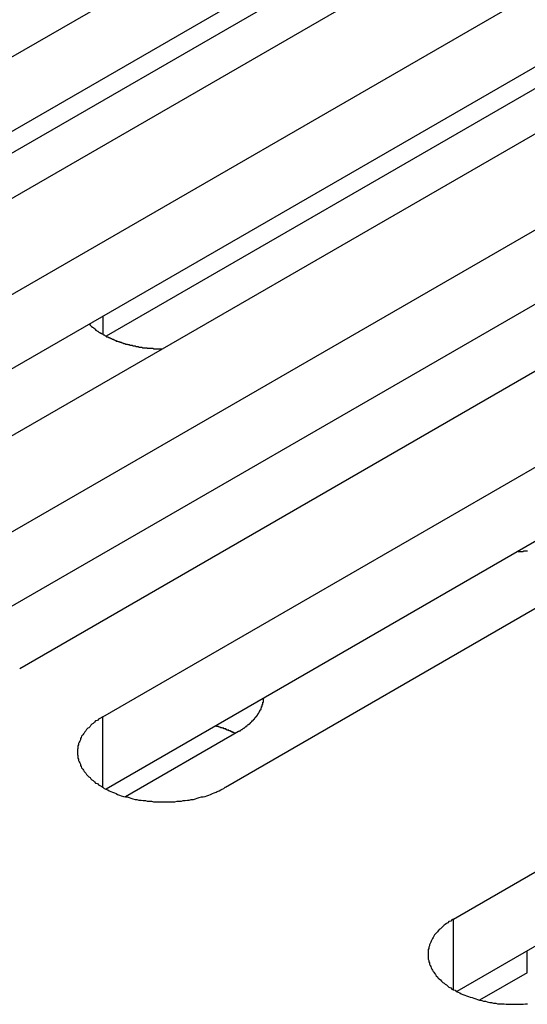
# Model space of a CAD drawing. Extents: x 0 to 2940, y 0 to 2079.
# Drawn here: x 2286 to 2295, y 1562 to 1578 of the extents above; entities that cross this region are included whole.
import ezdxf

# ---------------------------------------------------------------- set-up
doc = ezdxf.new("R2010")
doc.units = 0
doc.header["$LTSCALE"] = 7
doc.layers.add('VISIBLE__ISO_', color=7, linetype='CONTINUOUS')
doc.layers.add('VISIBLE_NARROW__ISO_', color=7, linetype='CONTINUOUS')

msp = doc.modelspace()

# ---------------------------------------------------------------- linework, layer by layer
at = {"layer": 'VISIBLE__ISO_'}
for p, q in [((2277.563, 1572.279), (2293.226, 1581.322)), ((2294.265, 1580.338), (2284.382, 1574.632)), ((2295.241, 1580.158), (2279.579, 1571.116)), ((2293.226, 1580.097), (2277.618, 1571.086)), ((2280.946, 1570.326), (2296.608, 1579.369)), ((2297.647, 1578.385), (2287.764, 1572.679)), ((2298.623, 1578.206), (2282.961, 1569.163)), ((2296.608, 1578.144), (2281, 1569.133)), ((2284.328, 1568.374), (2299.99, 1577.416)), ((2299.99, 1576.192), (2284.382, 1567.18)), ((2302.005, 1576.253), (2286.343, 1567.21)), ((2287.71, 1566.421), (2303.372, 1575.464)), ((2303.372, 1574.239), (2287.764, 1565.228)), ((2305.387, 1574.3), (2289.725, 1565.258)), ((2293.473, 1563.093), (2309.136, 1572.136)), ((2309.136, 1570.911), (2293.528, 1561.9)), ((2289.938, 1566.177), (2288.079, 1565.104)), ((2294.687, 1562.21), (2293.905, 1561.759))]:
    msp.add_line(p, q, dxfattribs=at)
for points in [[(2287.49, 1572.88, 0), (2287.49, 1572.87, 0), (2287.5, 1572.87, 0), (2287.5, 1572.86, 0), (2287.51, 1572.85, 0), (2287.51, 1572.85, 0), (2287.52, 1572.84, 0), (2287.53, 1572.84, 0), (2287.53, 1572.83, 0), (2287.54, 1572.83, 0), (2287.55, 1572.82, 0), (2287.55, 1572.82, 0), (2287.56, 1572.81, 0), (2287.57, 1572.81, 0), (2287.57, 1572.8, 0), (2287.58, 1572.8, 0), (2287.59, 1572.79, 0), (2287.59, 1572.78, 0), (2287.6, 1572.78, 0), (2287.61, 1572.77, 0), (2287.61, 1572.77, 0), (2287.62, 1572.76, 0), (2287.63, 1572.76, 0), (2287.64, 1572.75, 0), (2287.64, 1572.75, 0), (2287.65, 1572.74, 0), (2287.66, 1572.74, 0), (2287.67, 1572.73, 0), (2287.67, 1572.73, 0), (2287.68, 1572.73, 0), (2287.69, 1572.72, 0), (2287.7, 1572.72, 0), (2287.71, 1572.71, 0), (2287.71, 1572.71, 0), (2287.72, 1572.7, 0), (2287.73, 1572.7, 0), (2287.74, 1572.69, 0), (2287.75, 1572.69, 0), (2287.76, 1572.68, 0), (2287.76, 1572.68, 0), (2287.77, 1572.67, 0), (2287.78, 1572.67, 0), (2287.79, 1572.67, 0), (2287.8, 1572.66, 0), (2287.81, 1572.66, 0), (2287.82, 1572.65, 0), (2287.82, 1572.65, 0), (2287.83, 1572.65, 0), (2287.84, 1572.64, 0), (2287.85, 1572.64, 0), (2287.86, 1572.63, 0), (2287.87, 1572.63, 0), (2287.88, 1572.63, 0), (2287.89, 1572.62, 0), (2287.9, 1572.62, 0), (2287.91, 1572.61, 0), (2287.92, 1572.61, 0), (2287.93, 1572.61, 0), (2287.93, 1572.6, 0), (2287.94, 1572.6, 0), (2287.95, 1572.6, 0), (2287.96, 1572.59, 0), (2287.97, 1572.59, 0), (2287.98, 1572.59, 0), (2287.99, 1572.58, 0), (2288, 1572.58, 0), (2288.01, 1572.58, 0), (2288.02, 1572.57, 0), (2288.03, 1572.57, 0), (2288.04, 1572.57, 0), (2288.05, 1572.56, 0), (2288.06, 1572.56, 0), (2288.07, 1572.56, 0), (2288.08, 1572.55, 0), (2288.09, 1572.55, 0), (2288.1, 1572.55, 0), (2288.11, 1572.55, 0), (2288.12, 1572.54, 0), (2288.13, 1572.54, 0), (2288.14, 1572.54, 0), (2288.16, 1572.53, 0), (2288.17, 1572.53, 0), (2288.18, 1572.53, 0), (2288.19, 1572.53, 0), (2288.2, 1572.52, 0), (2288.21, 1572.52, 0), (2288.22, 1572.52, 0), (2288.23, 1572.52, 0), (2288.24, 1572.52, 0), (2288.25, 1572.51, 0), (2288.26, 1572.51, 0), (2288.27, 1572.51, 0), (2288.28, 1572.51, 0), (2288.29, 1572.51, 0), (2288.3, 1572.5, 0), (2288.32, 1572.5, 0), (2288.33, 1572.5, 0), (2288.34, 1572.5, 0), (2288.35, 1572.5, 0), (2288.36, 1572.49, 0), (2288.37, 1572.49, 0), (2288.38, 1572.49, 0), (2288.39, 1572.49, 0), (2288.4, 1572.49, 0), (2288.41, 1572.49, 0), (2288.43, 1572.49, 0), (2288.44, 1572.48, 0), (2288.45, 1572.48, 0), (2288.46, 1572.48, 0), (2288.47, 1572.48, 0), (2288.48, 1572.48, 0), (2288.49, 1572.48, 0), (2288.5, 1572.48, 0), (2288.52, 1572.48, 0), (2288.53, 1572.48, 0), (2288.54, 1572.47, 0), (2288.55, 1572.47, 0), (2288.56, 1572.47, 0), (2288.57, 1572.47, 0), (2288.58, 1572.47, 0), (2288.59, 1572.47, 0), (2288.61, 1572.47, 0), (2288.62, 1572.47, 0), (2288.63, 1572.47, 0), (2288.64, 1572.47, 0), (2288.65, 1572.47, 0), (2288.66, 1572.47, 0), (2288.67, 1572.47, 0), (2288.69, 1572.47, 0)], [(2294.54, 1569.14, 0), (2294.55, 1569.14, 0), (2294.56, 1569.14, 0), (2294.57, 1569.14, 0), (2294.58, 1569.14, 0), (2294.58, 1569.14, 0), (2294.59, 1569.14, 0), (2294.6, 1569.14, 0), (2294.61, 1569.14, 0), (2294.62, 1569.14, 0), (2294.62, 1569.14, 0), (2294.63, 1569.15, 0), (2294.64, 1569.15, 0), (2294.65, 1569.15, 0), (2294.66, 1569.15, 0), (2294.67, 1569.15, 0), (2294.67, 1569.15, 0), (2294.68, 1569.15, 0), (2294.69, 1569.15, 0)], [(2289.94, 1566.18, 0), (2289.94, 1566.18, 0), (2289.95, 1566.18, 0), (2289.96, 1566.19, 0), (2289.96, 1566.19, 0), (2289.97, 1566.19, 0), (2289.97, 1566.2, 0), (2289.98, 1566.2, 0), (2289.98, 1566.2, 0), (2289.99, 1566.21, 0), (2289.99, 1566.21, 0), (2290, 1566.21, 0), (2290.01, 1566.22, 0), (2290.01, 1566.22, 0), (2290.02, 1566.23, 0), (2290.02, 1566.23, 0), (2290.03, 1566.23, 0), (2290.03, 1566.24, 0), (2290.04, 1566.24, 0), (2290.04, 1566.24, 0), (2290.05, 1566.25, 0), (2290.05, 1566.25, 0), (2290.06, 1566.26, 0), (2290.06, 1566.26, 0), (2290.07, 1566.26, 0), (2290.07, 1566.27, 0), (2290.08, 1566.27, 0), (2290.08, 1566.27, 0), (2290.09, 1566.28, 0), (2290.09, 1566.28, 0), (2290.1, 1566.29, 0), (2290.1, 1566.29, 0), (2290.11, 1566.29, 0), (2290.11, 1566.3, 0), (2290.12, 1566.3, 0), (2290.12, 1566.31, 0), (2290.12, 1566.31, 0), (2290.13, 1566.31, 0), (2290.13, 1566.32, 0), (2290.14, 1566.32, 0), (2290.14, 1566.33, 0), (2290.15, 1566.33, 0), (2290.15, 1566.33, 0), (2290.16, 1566.34, 0), (2290.16, 1566.34, 0), (2290.16, 1566.35, 0), (2290.17, 1566.35, 0), (2290.17, 1566.35, 0), (2290.18, 1566.36, 0), (2290.18, 1566.36, 0), (2290.18, 1566.37, 0), (2290.19, 1566.37, 0), (2290.19, 1566.38, 0), (2290.2, 1566.38, 0), (2290.2, 1566.38, 0), (2290.2, 1566.39, 0), (2290.21, 1566.39, 0), (2290.21, 1566.4, 0), (2290.21, 1566.4, 0), (2290.22, 1566.41, 0), (2290.22, 1566.41, 0), (2290.22, 1566.41, 0), (2290.23, 1566.42, 0), (2290.23, 1566.42, 0), (2290.23, 1566.43, 0), (2290.24, 1566.43, 0), (2290.24, 1566.44, 0), (2290.24, 1566.44, 0), (2290.25, 1566.44, 0), (2290.25, 1566.45, 0), (2290.25, 1566.45, 0), (2290.26, 1566.46, 0), (2290.26, 1566.46, 0), (2290.26, 1566.47, 0), (2290.27, 1566.47, 0), (2290.27, 1566.48, 0), (2290.27, 1566.48, 0), (2290.27, 1566.48, 0), (2290.28, 1566.49, 0), (2290.28, 1566.49, 0), (2290.28, 1566.5, 0), (2290.28, 1566.5, 0), (2290.29, 1566.51, 0), (2290.29, 1566.51, 0), (2290.29, 1566.52, 0), (2290.29, 1566.52, 0), (2290.3, 1566.53, 0), (2290.3, 1566.53, 0), (2290.3, 1566.53, 0), (2290.3, 1566.54, 0), (2290.31, 1566.54, 0), (2290.31, 1566.55, 0), (2290.31, 1566.55, 0), (2290.31, 1566.56, 0), (2290.31, 1566.56, 0), (2290.32, 1566.57, 0), (2290.32, 1566.57, 0), (2290.32, 1566.58, 0), (2290.32, 1566.58, 0), (2290.32, 1566.59, 0), (2290.33, 1566.59, 0), (2290.33, 1566.6, 0), (2290.33, 1566.6, 0), (2290.33, 1566.6, 0), (2290.33, 1566.61, 0), (2290.33, 1566.61, 0), (2290.33, 1566.62, 0), (2290.34, 1566.62, 0), (2290.34, 1566.63, 0), (2290.34, 1566.63, 0), (2290.34, 1566.64, 0), (2290.34, 1566.64, 0), (2290.34, 1566.65, 0), (2290.34, 1566.65, 0), (2290.34, 1566.66, 0), (2290.35, 1566.66, 0), (2290.35, 1566.67, 0), (2290.35, 1566.67, 0), (2290.35, 1566.68, 0), (2290.35, 1566.68, 0), (2290.35, 1566.68, 0), (2290.35, 1566.69, 0), (2290.35, 1566.69, 0), (2290.35, 1566.7, 0), (2290.35, 1566.7, 0), (2290.35, 1566.71, 0), (2290.35, 1566.71, 0), (2290.35, 1566.72, 0), (2290.35, 1566.72, 0)], [(2287.71, 1566.42, 0), (2287.69, 1566.41, 0), (2287.66, 1566.39, 0), (2287.64, 1566.38, 0), (2287.62, 1566.36, 0), (2287.59, 1566.35, 0), (2287.57, 1566.33, 0), (2287.55, 1566.31, 0), (2287.53, 1566.3, 0), (2287.51, 1566.28, 0), (2287.5, 1566.26, 0), (2287.48, 1566.24, 0), (2287.46, 1566.23, 0), (2287.44, 1566.21, 0), (2287.43, 1566.19, 0), (2287.41, 1566.17, 0), (2287.4, 1566.15, 0), (2287.39, 1566.14, 0), (2287.38, 1566.12, 0), (2287.36, 1566.1, 0), (2287.35, 1566.08, 0), (2287.34, 1566.06, 0), (2287.34, 1566.04, 0), (2287.33, 1566.02, 0), (2287.32, 1566, 0), (2287.31, 1565.98, 0), (2287.31, 1565.96, 0), (2287.3, 1565.94, 0), (2287.3, 1565.92, 0), (2287.3, 1565.9, 0), (2287.29, 1565.88, 0), (2287.29, 1565.86, 0), (2287.29, 1565.84, 0), (2287.29, 1565.82, 0), (2287.29, 1565.8, 0), (2287.3, 1565.78, 0), (2287.3, 1565.76, 0), (2287.3, 1565.74, 0), (2287.31, 1565.72, 0), (2287.31, 1565.7, 0), (2287.32, 1565.68, 0), (2287.33, 1565.66, 0), (2287.34, 1565.64, 0), (2287.34, 1565.62, 0), (2287.35, 1565.6, 0), (2287.36, 1565.58, 0), (2287.38, 1565.56, 0), (2287.39, 1565.54, 0), (2287.4, 1565.52, 0), (2287.41, 1565.51, 0), (2287.43, 1565.49, 0), (2287.44, 1565.47, 0), (2287.46, 1565.45, 0), (2287.48, 1565.43, 0), (2287.5, 1565.42, 0), (2287.51, 1565.4, 0), (2287.53, 1565.38, 0), (2287.55, 1565.37, 0), (2287.57, 1565.35, 0), (2287.59, 1565.33, 0), (2287.62, 1565.32, 0), (2287.64, 1565.3, 0), (2287.66, 1565.29, 0), (2287.69, 1565.27, 0), (2287.71, 1565.26, 0), (2287.73, 1565.24, 0), (2287.76, 1565.23, 0), (2287.79, 1565.22, 0), (2287.81, 1565.2, 0), (2287.84, 1565.19, 0), (2287.87, 1565.18, 0), (2287.9, 1565.17, 0), (2287.93, 1565.16, 0), (2287.95, 1565.14, 0), (2287.98, 1565.13, 0), (2288.01, 1565.12, 0), (2288.05, 1565.11, 0), (2288.08, 1565.1, 0), (2288.11, 1565.1, 0), (2288.14, 1565.09, 0), (2288.17, 1565.08, 0), (2288.2, 1565.07, 0), (2288.24, 1565.06, 0), (2288.27, 1565.06, 0), (2288.3, 1565.05, 0), (2288.34, 1565.05, 0), (2288.37, 1565.04, 0), (2288.41, 1565.04, 0), (2288.44, 1565.03, 0), (2288.47, 1565.03, 0), (2288.51, 1565.03, 0), (2288.54, 1565.02, 0), (2288.58, 1565.02, 0), (2288.61, 1565.02, 0), (2288.65, 1565.02, 0), (2288.68, 1565.02, 0), (2288.72, 1565.02, 0), (2288.75, 1565.02, 0), (2288.79, 1565.02, 0), (2288.82, 1565.02, 0), (2288.86, 1565.02, 0), (2288.89, 1565.02, 0), (2288.93, 1565.03, 0), (2288.96, 1565.03, 0), (2289, 1565.03, 0), (2289.03, 1565.04, 0), (2289.06, 1565.04, 0), (2289.1, 1565.05, 0), (2289.13, 1565.05, 0), (2289.16, 1565.06, 0), (2289.2, 1565.06, 0), (2289.23, 1565.07, 0), (2289.26, 1565.08, 0), (2289.29, 1565.09, 0), (2289.33, 1565.1, 0), (2289.36, 1565.1, 0), (2289.39, 1565.11, 0), (2289.42, 1565.12, 0), (2289.45, 1565.13, 0), (2289.48, 1565.14, 0), (2289.51, 1565.16, 0), (2289.54, 1565.17, 0), (2289.57, 1565.18, 0), (2289.59, 1565.19, 0), (2289.62, 1565.2, 0), (2289.65, 1565.22, 0), (2289.67, 1565.23, 0), (2289.7, 1565.24, 0), (2289.72, 1565.26, 0)], [(2289.88, 1566.15, 0), (2289.88, 1566.15, 0), (2289.88, 1566.15, 0), (2289.88, 1566.15, 0), (2289.87, 1566.15, 0), (2289.87, 1566.15, 0), (2289.87, 1566.15, 0), (2289.87, 1566.15, 0), (2289.87, 1566.15, 0), (2289.86, 1566.16, 0), (2289.86, 1566.16, 0), (2289.86, 1566.16, 0), (2289.86, 1566.16, 0), (2289.85, 1566.16, 0), (2289.85, 1566.16, 0), (2289.85, 1566.16, 0), (2289.85, 1566.16, 0), (2289.84, 1566.16, 0), (2289.84, 1566.17, 0), (2289.84, 1566.17, 0), (2289.84, 1566.17, 0), (2289.84, 1566.17, 0), (2289.83, 1566.17, 0), (2289.83, 1566.17, 0), (2289.83, 1566.17, 0), (2289.83, 1566.17, 0), (2289.82, 1566.17, 0), (2289.82, 1566.18, 0), (2289.82, 1566.18, 0), (2289.82, 1566.18, 0), (2289.81, 1566.18, 0), (2289.81, 1566.18, 0), (2289.81, 1566.18, 0), (2289.81, 1566.18, 0), (2289.81, 1566.18, 0), (2289.8, 1566.18, 0), (2289.8, 1566.18, 0), (2289.8, 1566.19, 0), (2289.8, 1566.19, 0), (2289.79, 1566.19, 0), (2289.79, 1566.19, 0), (2289.79, 1566.19, 0), (2289.79, 1566.19, 0), (2289.78, 1566.19, 0), (2289.78, 1566.19, 0), (2289.78, 1566.19, 0), (2289.78, 1566.2, 0), (2289.77, 1566.2, 0), (2289.77, 1566.2, 0), (2289.77, 1566.2, 0), (2289.77, 1566.2, 0), (2289.76, 1566.2, 0), (2289.76, 1566.2, 0), (2289.76, 1566.2, 0), (2289.76, 1566.2, 0), (2289.75, 1566.2, 0), (2289.75, 1566.21, 0), (2289.75, 1566.21, 0), (2289.75, 1566.21, 0), (2289.75, 1566.21, 0), (2289.74, 1566.21, 0), (2289.74, 1566.21, 0), (2289.74, 1566.21, 0), (2289.74, 1566.21, 0), (2289.73, 1566.21, 0), (2289.73, 1566.21, 0), (2289.73, 1566.22, 0), (2289.73, 1566.22, 0), (2289.72, 1566.22, 0), (2289.72, 1566.22, 0), (2289.72, 1566.22, 0), (2289.72, 1566.22, 0), (2289.71, 1566.22, 0), (2289.71, 1566.22, 0), (2289.71, 1566.22, 0), (2289.71, 1566.22, 0), (2289.7, 1566.22, 0), (2289.7, 1566.23, 0), (2289.7, 1566.23, 0), (2289.7, 1566.23, 0), (2289.69, 1566.23, 0), (2289.69, 1566.23, 0), (2289.69, 1566.23, 0), (2289.69, 1566.23, 0), (2289.68, 1566.23, 0), (2289.68, 1566.23, 0), (2289.68, 1566.23, 0), (2289.68, 1566.23, 0), (2289.67, 1566.24, 0), (2289.67, 1566.24, 0), (2289.67, 1566.24, 0), (2289.66, 1566.24, 0), (2289.66, 1566.24, 0), (2289.66, 1566.24, 0), (2289.66, 1566.24, 0), (2289.65, 1566.24, 0), (2289.65, 1566.24, 0), (2289.65, 1566.24, 0), (2289.65, 1566.24, 0), (2289.64, 1566.25, 0), (2289.64, 1566.25, 0), (2289.64, 1566.25, 0), (2289.64, 1566.25, 0), (2289.63, 1566.25, 0), (2289.63, 1566.25, 0), (2289.63, 1566.25, 0), (2289.63, 1566.25, 0), (2289.62, 1566.25, 0), (2289.62, 1566.25, 0), (2289.62, 1566.25, 0), (2289.62, 1566.25, 0), (2289.61, 1566.26, 0), (2289.61, 1566.26, 0), (2289.61, 1566.26, 0), (2289.61, 1566.26, 0), (2289.6, 1566.26, 0), (2289.6, 1566.26, 0), (2289.6, 1566.26, 0), (2289.59, 1566.26, 0), (2289.59, 1566.26, 0), (2289.59, 1566.26, 0), (2289.59, 1566.26, 0), (2289.58, 1566.26, 0), (2289.58, 1566.27, 0), (2289.58, 1566.27, 0), (2289.58, 1566.27, 0), (2289.57, 1566.27, 0), (2289.57, 1566.27, 0), (2289.57, 1566.27, 0)], [(2293.47, 1563.09, 0), (2293.45, 1563.08, 0), (2293.43, 1563.06, 0), (2293.4, 1563.05, 0), (2293.38, 1563.03, 0), (2293.36, 1563.02, 0), (2293.34, 1563, 0), (2293.32, 1562.99, 0), (2293.3, 1562.97, 0), (2293.28, 1562.95, 0), (2293.26, 1562.93, 0), (2293.24, 1562.92, 0), (2293.22, 1562.9, 0), (2293.21, 1562.88, 0), (2293.19, 1562.86, 0), (2293.18, 1562.85, 0), (2293.16, 1562.83, 0), (2293.15, 1562.81, 0), (2293.14, 1562.79, 0), (2293.13, 1562.77, 0), (2293.12, 1562.75, 0), (2293.11, 1562.73, 0), (2293.1, 1562.71, 0), (2293.09, 1562.69, 0), (2293.08, 1562.67, 0), (2293.08, 1562.65, 0), (2293.07, 1562.63, 0), (2293.07, 1562.61, 0), (2293.06, 1562.59, 0), (2293.06, 1562.57, 0), (2293.06, 1562.55, 0), (2293.06, 1562.53, 0), (2293.06, 1562.51, 0), (2293.06, 1562.49, 0), (2293.06, 1562.47, 0), (2293.06, 1562.45, 0), (2293.06, 1562.43, 0), (2293.07, 1562.41, 0), (2293.07, 1562.39, 0), (2293.08, 1562.37, 0), (2293.08, 1562.35, 0), (2293.09, 1562.33, 0), (2293.1, 1562.31, 0), (2293.11, 1562.29, 0), (2293.12, 1562.27, 0), (2293.13, 1562.25, 0), (2293.14, 1562.23, 0), (2293.15, 1562.22, 0), (2293.16, 1562.2, 0), (2293.18, 1562.18, 0), (2293.19, 1562.16, 0), (2293.21, 1562.14, 0), (2293.22, 1562.12, 0), (2293.24, 1562.11, 0), (2293.26, 1562.09, 0), (2293.28, 1562.07, 0), (2293.3, 1562.05, 0), (2293.32, 1562.04, 0), (2293.34, 1562.02, 0), (2293.36, 1562.01, 0), (2293.38, 1561.99, 0), (2293.4, 1561.97, 0), (2293.43, 1561.96, 0), (2293.45, 1561.94, 0), (2293.47, 1561.93, 0), (2293.5, 1561.92, 0), (2293.52, 1561.9, 0), (2293.55, 1561.89, 0), (2293.58, 1561.88, 0), (2293.6, 1561.86, 0), (2293.63, 1561.85, 0), (2293.66, 1561.84, 0), (2293.69, 1561.83, 0), (2293.72, 1561.82, 0), (2293.75, 1561.81, 0), (2293.78, 1561.8, 0), (2293.81, 1561.79, 0), (2293.84, 1561.78, 0), (2293.87, 1561.77, 0), (2293.9, 1561.76, 0), (2293.94, 1561.75, 0), (2293.97, 1561.74, 0), (2294, 1561.74, 0), (2294.03, 1561.73, 0), (2294.07, 1561.72, 0), (2294.1, 1561.72, 0), (2294.13, 1561.71, 0), (2294.17, 1561.71, 0), (2294.2, 1561.7, 0), (2294.24, 1561.7, 0), (2294.27, 1561.7, 0), (2294.31, 1561.7, 0), (2294.34, 1561.69, 0), (2294.38, 1561.69, 0), (2294.41, 1561.69, 0), (2294.45, 1561.69, 0), (2294.48, 1561.69, 0), (2294.52, 1561.69, 0), (2294.55, 1561.69, 0), (2294.59, 1561.69, 0), (2294.62, 1561.69, 0), (2294.66, 1561.7, 0), (2294.69, 1561.7, 0)]]:
    msp.add_polyline3d(points, dxfattribs=at)
at = {"layer": 'VISIBLE_NARROW__ISO_'}
for p, q in [((2287.71, 1573.007), (2287.71, 1572.709)), ((2287.71, 1565.258), (2287.71, 1566.421)), ((2293.473, 1561.93), (2293.473, 1563.093)), ((2294.687, 1562.21), (2294.687, 1562.569))]:
    msp.add_line(p, q, dxfattribs=at)

doc.saveas('drawing.dxf')
